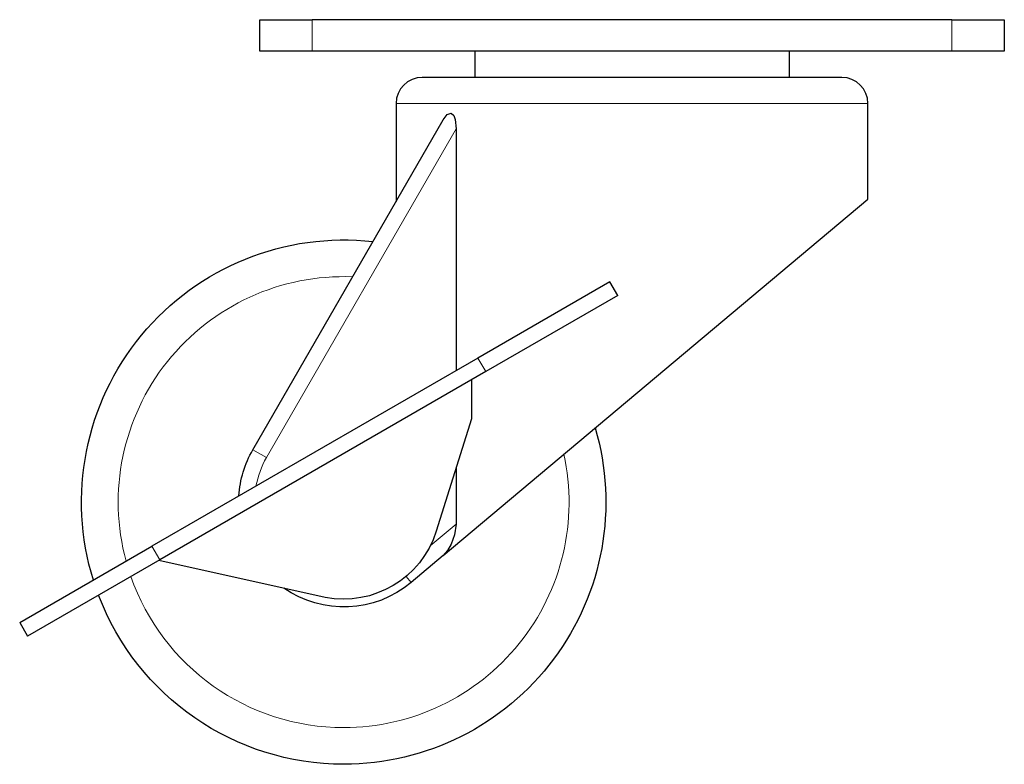
# Model space of a CAD drawing. Units: millimetres. Extents: x -325 to 321, y -71 to 0.
# Drawn here: x -325 to -231, y -71 to 0 of the extents above; entities that cross this region are included whole.
import ezdxf

# ---------------------------------------------------------------- set-up
doc = ezdxf.new("R2010")
doc.units = ezdxf.units.MM
doc.layers.add('Top$12', color=7, linetype='Continuous', true_color=0xffffff)

msp = doc.modelspace()

# ---------------------------------------------------------------- linework, layer by layer
at = {"layer": 'Top$12', "color": 7, "linetype": 'Continuous', "lineweight": 25}
for p, q in [((-302.5, 0), (-297.5, 0)), ((-302.5, -3), (-302.5, 0)), ((-236.5, 0), (-297.5, 0)), ((-236.5, 0), (-231.5, 0)), ((-231.5, 0), (-231.5, -3)), ((-297.5, -3), (-302.5, -3)), ((-236.5, -3), (-297.5, -3)), ((-282, -3), (-282, -5.5)), ((-252, -5.5), (-252, -3)), ((-231.5, -3), (-236.5, -3)), ((-267, -5.5), (-287, -5.5)), ((-247, -5.5), (-267, -5.5)), ((-289.5, -8), (-289.5, -17.34)), ((-244.5, -17.099), (-244.5, -8)), ((-303.16, -41), (-285, -9.546)), ((-283.771, -10.416), (-283.771, -33.454)), ((-285, -51.083), (-244.5, -17.099)), ((-269.104, -24.987), (-281.704, -32.261)), ((-268.354, -26.286), (-269.104, -24.987)), ((-268.354, -26.286), (-280.954, -33.56)), ((-281.704, -32.261), (-312.796, -50.212)), ((-280.954, -33.56), (-312.046, -51.511)), ((-282.297, -34.336), (-282.297, -38.058)), ((-282.297, -38.058), (-285.678, -48.782)), ((-283.771, -42.731), (-283.771, -48.093)), ((-325.396, -57.487), (-312.796, -50.212)), ((-312.046, -51.511), (-324.646, -58.786)), ((-296.264, -55.08), (-312.138, -51.564)), ((-285, -51.083), (-288.072, -53.66)), ((-325.396, -57.487), (-324.646, -58.786))]:
    msp.add_line(p, q, dxfattribs=at)
at = {"layer": 'Top$12', "color": 7, "linetype": 'Continuous', "lineweight": 13}
for p, q in [((-297.5, 0), (-297.5, -3)), ((-236.5, -3), (-236.5, 0)), ((-289.5, -8), (-267, -8)), ((-267, -8), (-244.5, -8)), ((-283.771, -10.416), (-301.861, -41.75)), ((-281.704, -32.261), (-280.954, -33.56)), ((-301.861, -41.75), (-303.16, -41)), ((-286.241, -50.166), (-283.771, -48.093)), ((-312.796, -50.212), (-312.046, -51.511)), ((-288.554, -53.086), (-288.072, -53.66))]:
    msp.add_line(p, q, dxfattribs=at)
at = {"layer": 'Top$12', "color": 7, "linetype": 'Continuous', "lineweight": 25}
for points in [[(-285, -9.546), (-284.616, -9.05), (-284.249, -8.919), (-283.996, -9.131), (-283.852, -9.525), (-283.771, -10.416)], [(-283.771, -48.093), (-283.916, -49.106), (-284.247, -50.008), (-284.59, -50.613), (-285, -51.083)]]:
    msp.add_lwpolyline(points, dxfattribs=at)
for centre, start, end in [((-287, -8), 90, 180), ((-247, -8), 0, 90)]:
    msp.add_arc(centre, 2.5, start, end, dxfattribs=at)
at = {"layer": 'Top$12', "color": 7, "linetype": 'Continuous', "lineweight": 25, "extrusion": (0, 0, -1)}
for radius, start, end in [(25, 342.71438, 96.41813), (25, 163.575, 270), (10, 3.365, 30), (9.25, 197.5, 280.99373), (10, 230, 304.87), (25, 270, 339.21)]:
    msp.add_arc((294.5, -46), radius, start, end, dxfattribs=at)
at = {"layer": 'Top$12', "color": 7, "linetype": 'Continuous', "lineweight": 13}
for radius, start, end in [(21.5, 87.72187, 195.17625), (8.5, 150, 169.68), (21.5, 270, 12.285), (21.5, 199.27687, 270)]:
    msp.add_arc((-294.5, -46), radius, start, end, dxfattribs=at)

doc.saveas('drawing.dxf')
